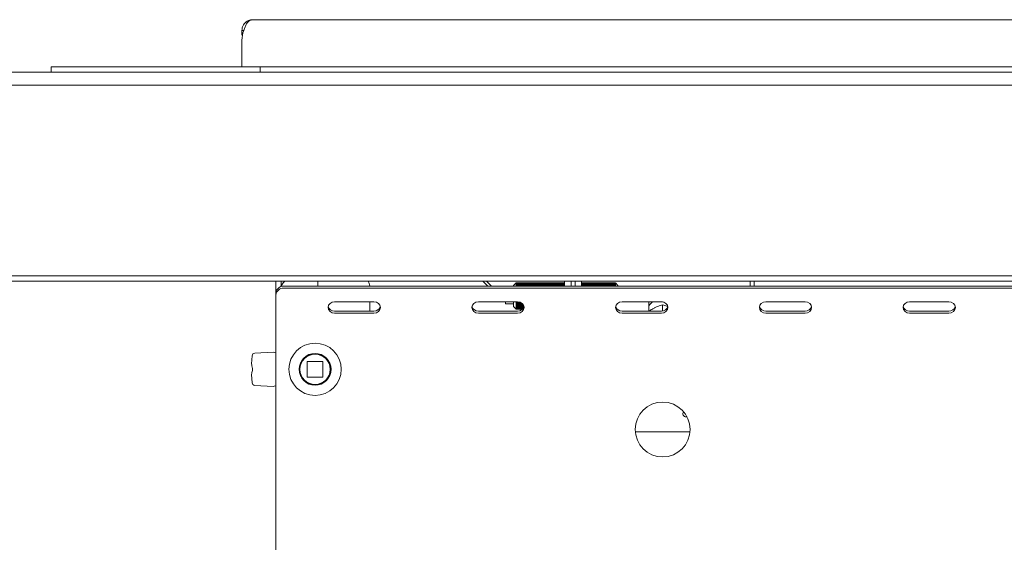
# Paper-space layout 'GMIC Blatt4' of a CAD drawing. Units: millimetres. Extents: x 5 to 415, y 5 to 292.
# Drawn here: x 42 to 72, y 180 to 196 of the extents above; entities that cross this region are included whole.
import ezdxf

# ---------------------------------------------------------------- set-up
doc = ezdxf.new("R2010")
doc.units = ezdxf.units.MM
doc.layers.add('BEMAßUNG', color=96, linetype='Continuous')
doc.styles.add('SLDTEXTSTYLE0', font='TXT', dxfattribs={"width": 0.75})
doc.dimstyles.new('SLDDIMSTYLE0', dxfattribs={"dimtxt": 3.5, "dimasz": 3.302, "dimexe": 0, "dimexo": 0.0625, "dimgap": 0.875, "dimtad": 1, "dimlfac": 12.5, "dimrnd": 1e-09, "dimzin": 12, "dimdsep": 46, "dimtxsty": 'SLDTEXTSTYLE0', "dimsah": 1, "dimcen": 0.09, "dimadec": 0, "dimazin": 3, "dimtfac": 1, "dimtofl": 0, "dimtmove": 0, "dimatfit": 3, "dimfxl": 0, "dimfrac": 2, "dimtolj": 1, "dimtzin": 12, "dimarcsym": 0})
doc.dimstyles.new('SLDDIMSTYLE4', dxfattribs={"dimtxt": 3.5, "dimasz": 3.302, "dimexe": 0, "dimexo": 0.0625, "dimgap": 0.875, "dimtad": 1, "dimdec": 0, "dimlfac": 12.5, "dimrnd": 1e-09, "dimzin": 12, "dimdsep": 46, "dimtxsty": 'SLDTEXTSTYLE0', "dimsah": 1, "dimcen": 0.09, "dimadec": 0, "dimazin": 3, "dimtfac": 1, "dimtdec": 0, "dimtofl": 0, "dimtmove": 0, "dimatfit": 3, "dimfxl": 0, "dimfrac": 2, "dimtolj": 1, "dimtzin": 12, "dimarcsym": 0})

# ---------------------------------------------------------------- blocks, each defined once
blk = doc.blocks.new('_D_22')
at = {"layer": 'BEMAßUNG'}
for p, q in [((31.831, 194.615), (26.695, 194.615)), ((27.695, 194.615), (27.695, 164.239)), ((48.431, 164.239), (26.695, 164.239))]:
    blk.add_line(p, q, dxfattribs=at)
for points in [[(27.695, 194.615), (27.187, 191.313), (28.203, 191.313)], [(27.695, 164.239), (28.203, 167.541), (27.187, 167.541)]]:
    blk.add_solid(points, dxfattribs=at)
at = {"layer": 'BEMAßUNG', "insert": (23.183, 179.188), "char_height": 3.5, "attachment_point": 1, "rotation": 90, "style": 'SLDTEXTSTYLE0'}
blk.add_mtext('380', dxfattribs=at)
blk = doc.blocks.new('_D_24')
at = {"layer": 'BEMAßUNG'}
for p, q in [((50.575, 260.215), (26.695, 260.215)), ((27.695, 194.615), (27.695, 260.215)), ((31.831, 194.615), (26.695, 194.615))]:
    blk.add_line(p, q, dxfattribs=at)
for points in [[(27.695, 260.215), (27.187, 256.913), (28.203, 256.913)], [(27.695, 194.615), (28.203, 197.917), (27.187, 197.917)]]:
    blk.add_solid(points, dxfattribs=at)
at = {"layer": 'BEMAßUNG', "insert": (23.183, 228.721), "char_height": 3.5, "attachment_point": 1, "rotation": 90, "style": 'SLDTEXTSTYLE0'}
blk.add_mtext('820', dxfattribs=at)
blk = doc.blocks.new('_D_28')
at = {"layer": 'BEMAßUNG'}
for p, q in [((50.575, 260.215), (19.153, 260.215)), ((20.153, 260.215), (20.153, 164.239)), ((48.431, 164.239), (19.153, 164.239))]:
    blk.add_line(p, q, dxfattribs=at)
for points in [[(20.153, 260.215), (19.645, 256.913), (20.661, 256.913)], [(20.153, 164.239), (20.661, 167.541), (19.645, 167.541)]]:
    blk.add_solid(points, dxfattribs=at)
at = {"layer": 'BEMAßUNG', "insert": (15.642, 202.48), "char_height": 3.5, "attachment_point": 1, "rotation": 90, "style": 'SLDTEXTSTYLE0'}
blk.add_mtext('1200', dxfattribs=at)

psp = doc.layouts.new('GMIC Blatt4')

# ---------------------------------------------------------------- linework, layer by layer
at = {"color": 7, "linetype": 'Continuous', "lineweight": 15}
for p, q in [((48.62561, 196.18643), (48.7233, 196.21523)), ((48.7233, 196.21523), (134.9393, 196.21523)), ((48.3913, 195.74554), (48.3913, 195.88323)), ((48.3913, 195.88323), (48.44875, 195.88323)), ((48.3913, 195.58554), (48.3913, 194.77523)), ((42.5513, 194.61523), (42.5513, 194.77523)), ((42.5513, 194.77523), (48.5513, 194.77523)), ((48.5513, 194.77523), (48.9513, 194.77523)), ((48.9513, 194.77523), (134.7113, 194.77523)), ((48.9513, 194.61523), (48.9513, 194.77523)), ((39.6313, 194.61523), (144.0313, 194.61523)), ((144.0313, 194.21523), (39.6313, 194.21523)), ((39.6313, 188.37523), (144.0313, 188.37523)), ((144.0313, 188.21523), (39.6313, 188.21523)), ((49.4313, 187.85224), (49.4313, 188.21523)), ((49.5913, 188.07386), (49.5913, 188.21523)), ((50.7113, 188.21523), (50.7113, 188.06008)), ((55.92152, 188.06008), (55.76637, 188.21523)), ((55.87908, 188.21523), (56.03444, 188.06008)), ((56.01478, 188.07972), (55.99514, 188.06008)), ((56.7833, 188.16323), (56.7033, 188.08323)), ((56.7033, 188.06008), (56.7033, 188.08323)), ((56.8113, 188.16323), (56.7833, 188.16323)), ((56.7833, 188.16323), (56.7833, 188.06008)), ((56.8153, 188.15523), (56.8113, 188.16323)), ((56.8113, 188.16323), (56.8113, 188.06008)), ((56.8233, 188.16323), (56.8153, 188.15523)), ((56.8153, 188.15523), (56.8153, 188.06008)), ((56.8513, 188.16323), (56.8233, 188.16323)), ((56.8233, 188.16323), (56.8233, 188.06008)), ((56.8553, 188.15523), (56.8513, 188.16323)), ((56.8513, 188.16323), (56.8513, 188.06008)), ((56.8633, 188.16323), (56.8553, 188.15523)), ((56.8553, 188.15523), (56.8553, 188.06008)), ((56.8913, 188.16323), (56.8633, 188.16323)), ((56.8633, 188.16323), (56.8633, 188.06008)), ((56.8953, 188.15523), (56.8913, 188.16323)), ((56.8913, 188.16323), (56.8913, 188.06008)), ((56.9033, 188.16323), (56.8953, 188.15523)), ((56.8953, 188.15523), (56.8953, 188.06008)), ((56.9313, 188.16323), (56.9033, 188.16323)), ((56.9033, 188.16323), (56.9033, 188.06008)), ((56.9353, 188.15523), (56.9313, 188.16323)), ((56.9313, 188.16323), (56.9313, 188.06008)), ((56.9433, 188.16323), (56.9353, 188.15523)), ((56.9353, 188.15523), (56.9353, 188.06008)), ((56.9713, 188.16323), (56.9433, 188.16323)), ((56.9433, 188.16323), (56.9433, 188.06008)), ((56.9753, 188.15523), (56.9713, 188.16323)), ((56.9713, 188.16323), (56.9713, 188.06008)), ((56.9833, 188.16323), (56.9753, 188.15523)), ((56.9753, 188.15523), (56.9753, 188.06008)), ((57.0113, 188.16323), (56.9833, 188.16323)), ((56.9833, 188.16323), (56.9833, 188.06008)), ((57.0153, 188.15523), (57.0113, 188.16323)), ((57.0113, 188.16323), (57.0113, 188.06008)), ((57.0233, 188.16323), (57.0153, 188.15523)), ((57.0153, 188.15523), (57.0153, 188.06008)), ((57.0513, 188.16323), (57.0233, 188.16323)), ((57.0233, 188.16323), (57.0233, 188.06008)), ((57.0553, 188.15523), (57.0513, 188.16323)), ((57.0513, 188.16323), (57.0513, 188.06008)), ((57.0633, 188.16323), (57.0553, 188.15523)), ((57.0553, 188.15523), (57.0553, 188.06008)), ((57.0913, 188.16323), (57.0633, 188.16323)), ((57.0633, 188.16323), (57.0633, 188.06008)), ((57.0953, 188.15523), (57.0913, 188.16323)), ((57.0913, 188.16323), (57.0913, 188.06008)), ((57.1033, 188.16323), (57.0953, 188.15523)), ((57.0953, 188.15523), (57.0953, 188.06008)), ((57.1313, 188.16323), (57.1033, 188.16323)), ((57.1033, 188.16323), (57.1033, 188.06008)), ((57.1353, 188.15523), (57.1313, 188.16323)), ((57.1313, 188.16323), (57.1313, 188.06008)), ((57.1433, 188.16323), (57.1353, 188.15523)), ((57.1353, 188.15523), (57.1353, 188.06008)), ((57.1713, 188.16323), (57.1433, 188.16323)), ((57.1433, 188.16323), (57.1433, 188.06008)), ((57.1753, 188.15523), (57.1713, 188.16323)), ((57.1713, 188.16323), (57.1713, 188.06008)), ((57.1833, 188.16323), (57.1753, 188.15523)), ((57.1753, 188.15523), (57.1753, 188.06008)), ((57.2113, 188.16323), (57.1833, 188.16323)), ((57.1833, 188.16323), (57.1833, 188.06008)), ((57.2153, 188.15523), (57.2113, 188.16323)), ((57.2113, 188.16323), (57.2113, 188.06008)), ((57.2233, 188.16323), (57.2153, 188.15523)), ((57.2153, 188.15523), (57.2153, 188.06008)), ((57.2513, 188.16323), (57.2233, 188.16323)), ((57.2233, 188.16323), (57.2233, 188.06008)), ((57.2553, 188.15523), (57.2513, 188.16323)), ((57.2513, 188.16323), (57.2513, 188.06008)), ((57.2633, 188.16323), (57.2553, 188.15523)), ((57.2553, 188.15523), (57.2553, 188.06008)), ((57.2913, 188.16323), (57.2633, 188.16323)), ((57.2633, 188.16323), (57.2633, 188.06008)), ((57.2953, 188.15523), (57.2913, 188.16323)), ((57.2913, 188.16323), (57.2913, 188.06008)), ((57.3033, 188.16323), (57.2953, 188.15523)), ((57.2953, 188.15523), (57.2953, 188.06008)), ((57.3313, 188.16323), (57.3033, 188.16323)), ((57.3033, 188.16323), (57.3033, 188.06008)), ((57.3353, 188.15523), (57.3313, 188.16323)), ((57.3313, 188.16323), (57.3313, 188.06008)), ((57.3433, 188.16323), (57.3353, 188.15523)), ((57.3353, 188.15523), (57.3353, 188.06008)), ((57.3713, 188.16323), (57.3433, 188.16323)), ((57.3433, 188.16323), (57.3433, 188.06008)), ((57.3753, 188.15523), (57.3713, 188.16323)), ((57.3713, 188.16323), (57.3713, 188.06008)), ((57.3833, 188.16323), (57.3753, 188.15523)), ((57.3753, 188.15523), (57.3753, 188.06008)), ((57.4113, 188.16323), (57.3833, 188.16323)), ((57.3833, 188.16323), (57.3833, 188.06008)), ((57.4153, 188.15523), (57.4113, 188.16323)), ((57.4113, 188.16323), (57.4113, 188.06008)), ((57.4233, 188.16323), (57.4153, 188.15523)), ((57.4153, 188.15523), (57.4153, 188.06008)), ((57.4513, 188.16323), (57.4233, 188.16323)), ((57.4233, 188.16323), (57.4233, 188.06008)), ((57.4553, 188.15523), (57.4513, 188.16323)), ((57.4513, 188.16323), (57.4513, 188.06008)), ((57.4633, 188.16323), (57.4553, 188.15523)), ((57.4553, 188.15523), (57.4553, 188.06008)), ((57.4913, 188.16323), (57.4633, 188.16323)), ((57.4633, 188.16323), (57.4633, 188.06008)), ((57.4953, 188.15523), (57.4913, 188.16323)), ((57.4913, 188.16323), (57.4913, 188.06008)), ((57.5033, 188.16323), (57.4953, 188.15523)), ((57.4953, 188.15523), (57.4953, 188.06008)), ((57.5313, 188.16323), (57.5033, 188.16323)), ((57.5033, 188.16323), (57.5033, 188.06008)), ((57.5353, 188.15523), (57.5313, 188.16323)), ((57.5313, 188.16323), (57.5313, 188.06008)), ((57.5433, 188.16323), (57.5353, 188.15523)), ((57.5353, 188.15523), (57.5353, 188.06008)), ((57.5713, 188.16323), (57.5433, 188.16323)), ((57.5433, 188.16323), (57.5433, 188.06008)), ((57.5753, 188.15523), (57.5713, 188.16323)), ((57.5713, 188.16323), (57.5713, 188.06008)), ((57.5833, 188.16323), (57.5753, 188.15523)), ((57.5753, 188.15523), (57.5753, 188.06008)), ((57.6113, 188.16323), (57.5833, 188.16323)), ((57.5833, 188.16323), (57.5833, 188.06008)), ((57.6153, 188.15523), (57.6113, 188.16323)), ((57.6113, 188.16323), (57.6113, 188.06008)), ((57.6233, 188.16323), (57.6153, 188.15523)), ((57.6153, 188.15523), (57.6153, 188.06008)), ((57.6513, 188.16323), (57.6233, 188.16323)), ((57.6233, 188.16323), (57.6233, 188.06008)), ((57.6553, 188.15523), (57.6513, 188.16323)), ((57.6513, 188.16323), (57.6513, 188.06008)), ((57.6633, 188.16323), (57.6553, 188.15523)), ((57.6553, 188.15523), (57.6553, 188.06008)), ((57.6913, 188.16323), (57.6633, 188.16323)), ((57.6633, 188.16323), (57.6633, 188.06008)), ((57.6953, 188.15523), (57.6913, 188.16323)), ((57.6913, 188.16323), (57.6913, 188.06008)), ((57.7033, 188.16323), (57.6953, 188.15523)), ((57.6953, 188.15523), (57.6953, 188.06008)), ((57.7313, 188.16323), (57.7033, 188.16323)), ((57.7033, 188.16323), (57.7033, 188.06008)), ((57.7353, 188.15523), (57.7313, 188.16323)), ((57.7313, 188.16323), (57.7313, 188.06008)), ((57.7433, 188.16323), (57.7353, 188.15523)), ((57.7353, 188.15523), (57.7353, 188.06008)), ((57.7713, 188.16323), (57.7433, 188.16323)), ((57.7433, 188.16323), (57.7433, 188.06008)), ((57.7753, 188.15523), (57.7713, 188.16323)), ((57.7713, 188.16323), (57.7713, 188.06008)), ((57.7833, 188.16323), (57.7753, 188.15523)), ((57.7753, 188.15523), (57.7753, 188.06008)), ((57.8113, 188.16323), (57.7833, 188.16323)), ((57.7833, 188.16323), (57.7833, 188.06008)), ((57.8153, 188.15523), (57.8113, 188.16323)), ((57.8113, 188.16323), (57.8113, 188.06008)), ((57.8233, 188.16323), (57.8153, 188.15523)), ((57.8153, 188.15523), (57.8153, 188.06008)), ((57.8513, 188.16323), (57.8233, 188.16323)), ((57.8233, 188.16323), (57.8233, 188.06008)), ((57.8553, 188.15523), (57.8513, 188.16323)), ((57.8513, 188.16323), (57.8513, 188.06008)), ((57.8633, 188.16323), (57.8553, 188.15523)), ((57.8553, 188.15523), (57.8553, 188.06008)), ((57.8913, 188.16323), (57.8633, 188.16323)), ((57.8633, 188.16323), (57.8633, 188.06008)), ((57.8953, 188.15523), (57.8913, 188.16323)), ((57.8913, 188.16323), (57.8913, 188.06008)), ((57.9033, 188.16323), (57.8953, 188.15523)), ((57.8953, 188.15523), (57.8953, 188.06008)), ((57.9313, 188.16323), (57.9033, 188.16323)), ((57.9033, 188.16323), (57.9033, 188.06008)), ((57.9353, 188.15523), (57.9313, 188.16323)), ((57.9313, 188.16323), (57.9313, 188.06008)), ((57.9433, 188.16323), (57.9353, 188.15523)), ((57.9353, 188.15523), (57.9353, 188.06008)), ((57.9713, 188.16323), (57.9433, 188.16323)), ((57.9433, 188.16323), (57.9433, 188.06008)), ((57.9753, 188.15523), (57.9713, 188.16323)), ((57.9713, 188.16323), (57.9713, 188.06008)), ((57.9833, 188.16323), (57.9753, 188.15523)), ((57.9753, 188.15523), (57.9753, 188.06008)), ((58.0113, 188.16323), (57.9833, 188.16323)), ((57.9833, 188.16323), (57.9833, 188.06008)), ((58.0153, 188.15523), (58.0113, 188.16323)), ((58.0113, 188.16323), (58.0113, 188.06008)), ((58.0233, 188.16323), (58.0153, 188.15523)), ((58.0153, 188.15523), (58.0153, 188.06008)), ((58.0513, 188.16323), (58.0233, 188.16323)), ((58.0233, 188.16323), (58.0233, 188.06008)), ((58.0553, 188.15523), (58.0513, 188.16323)), ((58.0513, 188.16323), (58.0513, 188.06008)), ((58.0633, 188.16323), (58.0553, 188.15523)), ((58.0553, 188.15523), (58.0553, 188.06008)), ((58.0913, 188.16323), (58.0633, 188.16323)), ((58.0633, 188.16323), (58.0633, 188.06008)), ((58.0953, 188.15523), (58.0913, 188.16323)), ((58.0913, 188.16323), (58.0913, 188.06008)), ((58.1033, 188.16323), (58.0953, 188.15523)), ((58.0953, 188.15523), (58.0953, 188.06008)), ((58.1313, 188.16323), (58.1033, 188.16323)), ((58.1033, 188.16323), (58.1033, 188.06008)), ((58.1353, 188.15523), (58.1313, 188.16323)), ((58.1313, 188.16323), (58.1313, 188.06008)), ((58.1433, 188.16323), (58.1353, 188.15523)), ((58.1353, 188.15523), (58.1353, 188.06008)), ((58.1713, 188.16323), (58.1433, 188.16323)), ((58.1433, 188.16323), (58.1433, 188.06008)), ((58.1753, 188.15523), (58.1713, 188.16323)), ((58.1713, 188.16323), (58.1713, 188.06008)), ((58.1833, 188.16323), (58.1753, 188.15523)), ((58.1753, 188.15523), (58.1753, 188.06008)), ((58.2113, 188.16323), (58.1833, 188.16323)), ((58.1833, 188.16323), (58.1833, 188.06008)), ((58.2153, 188.15523), (58.2113, 188.16323)), ((58.2113, 188.16323), (58.2113, 188.06008)), ((58.2233, 188.16323), (58.2153, 188.15523)), ((58.2153, 188.15523), (58.2153, 188.06008)), ((58.2513, 188.16323), (58.2233, 188.16323)), ((58.2233, 188.16323), (58.2233, 188.06008)), ((58.2553, 188.15523), (58.2513, 188.16323)), ((58.2513, 188.16323), (58.2513, 188.06008)), ((58.2633, 188.16323), (58.2553, 188.15523)), ((58.2553, 188.15523), (58.2553, 188.06008)), ((58.2713, 188.16323), (58.2633, 188.16323)), ((58.2633, 188.16323), (58.2633, 188.06008)), ((58.2713, 188.21523), (58.2713, 188.06008)), ((58.4713, 188.06008), (58.4713, 188.21523)), ((58.5913, 188.06008), (58.5913, 188.21523)), ((58.7913, 188.21523), (58.7913, 188.06008)), ((58.8113, 188.16323), (58.7913, 188.16323)), ((58.8153, 188.15523), (58.8113, 188.16323)), ((58.8113, 188.16323), (58.8113, 188.06008)), ((58.8233, 188.16323), (58.8153, 188.15523)), ((58.8153, 188.15523), (58.8153, 188.06008)), ((58.8513, 188.16323), (58.8233, 188.16323)), ((58.8233, 188.16323), (58.8233, 188.06008)), ((58.8553, 188.15523), (58.8513, 188.16323)), ((58.8513, 188.16323), (58.8513, 188.06008)), ((58.8633, 188.16323), (58.8553, 188.15523)), ((58.8553, 188.15523), (58.8553, 188.06008)), ((58.8913, 188.16323), (58.8633, 188.16323)), ((58.8633, 188.16323), (58.8633, 188.06008)), ((58.8953, 188.15523), (58.8913, 188.16323)), ((58.8913, 188.16323), (58.8913, 188.06008)), ((58.9033, 188.16323), (58.8953, 188.15523)), ((58.8953, 188.15523), (58.8953, 188.06008)), ((58.9313, 188.16323), (58.9033, 188.16323)), ((58.9033, 188.16323), (58.9033, 188.06008)), ((58.9353, 188.15523), (58.9313, 188.16323)), ((58.9313, 188.16323), (58.9313, 188.06008)), ((58.9433, 188.16323), (58.9353, 188.15523)), ((58.9353, 188.15523), (58.9353, 188.06008)), ((58.9713, 188.16323), (58.9433, 188.16323)), ((58.9433, 188.16323), (58.9433, 188.06008)), ((58.9753, 188.15523), (58.9713, 188.16323)), ((58.9713, 188.16323), (58.9713, 188.06008)), ((58.9833, 188.16323), (58.9753, 188.15523)), ((58.9753, 188.15523), (58.9753, 188.06008)), ((59.0113, 188.16323), (58.9833, 188.16323)), ((58.9833, 188.16323), (58.9833, 188.06008)), ((59.0153, 188.15523), (59.0113, 188.16323)), ((59.0113, 188.16323), (59.0113, 188.06008)), ((59.0233, 188.16323), (59.0153, 188.15523)), ((59.0153, 188.15523), (59.0153, 188.06008)), ((59.0513, 188.16323), (59.0233, 188.16323)), ((59.0233, 188.16323), (59.0233, 188.06008)), ((59.0553, 188.15523), (59.0513, 188.16323)), ((59.0513, 188.16323), (59.0513, 188.06008)), ((59.0633, 188.16323), (59.0553, 188.15523)), ((59.0553, 188.15523), (59.0553, 188.06008)), ((59.0913, 188.16323), (59.0633, 188.16323)), ((59.0633, 188.16323), (59.0633, 188.06008)), ((59.0953, 188.15523), (59.0913, 188.16323)), ((59.0913, 188.16323), (59.0913, 188.06008)), ((59.1033, 188.16323), (59.0953, 188.15523)), ((59.0953, 188.15523), (59.0953, 188.06008)), ((59.1313, 188.16323), (59.1033, 188.16323)), ((59.1033, 188.16323), (59.1033, 188.06008)), ((59.1353, 188.15523), (59.1313, 188.16323)), ((59.1313, 188.16323), (59.1313, 188.06008)), ((59.1433, 188.16323), (59.1353, 188.15523)), ((59.1353, 188.15523), (59.1353, 188.06008)), ((59.1713, 188.16323), (59.1433, 188.16323)), ((59.1433, 188.16323), (59.1433, 188.06008)), ((59.1753, 188.15523), (59.1713, 188.16323)), ((59.1713, 188.16323), (59.1713, 188.06008)), ((59.1833, 188.16323), (59.1753, 188.15523)), ((59.1753, 188.15523), (59.1753, 188.06008)), ((59.2113, 188.16323), (59.1833, 188.16323)), ((59.1833, 188.16323), (59.1833, 188.06008)), ((59.2153, 188.15523), (59.2113, 188.16323)), ((59.2113, 188.16323), (59.2113, 188.06008)), ((59.2233, 188.16323), (59.2153, 188.15523)), ((59.2153, 188.15523), (59.2153, 188.06008)), ((59.2513, 188.16323), (59.2233, 188.16323)), ((59.2233, 188.16323), (59.2233, 188.06008)), ((59.2553, 188.15523), (59.2513, 188.16323)), ((59.2513, 188.16323), (59.2513, 188.06008)), ((59.2633, 188.16323), (59.2553, 188.15523)), ((59.2553, 188.15523), (59.2553, 188.06008)), ((59.2913, 188.16323), (59.2633, 188.16323)), ((59.2633, 188.16323), (59.2633, 188.06008)), ((59.2953, 188.15523), (59.2913, 188.16323)), ((59.2913, 188.16323), (59.2913, 188.06008)), ((59.3033, 188.16323), (59.2953, 188.15523)), ((59.2953, 188.15523), (59.2953, 188.06008)), ((59.3313, 188.16323), (59.3033, 188.16323)), ((59.3033, 188.16323), (59.3033, 188.06008)), ((59.3353, 188.15523), (59.3313, 188.16323)), ((59.3313, 188.16323), (59.3313, 188.06008)), ((59.3433, 188.16323), (59.3353, 188.15523)), ((59.3353, 188.15523), (59.3353, 188.06008)), ((59.3713, 188.16323), (59.3433, 188.16323)), ((59.3433, 188.16323), (59.3433, 188.06008)), ((59.3753, 188.15523), (59.3713, 188.16323)), ((59.3713, 188.16323), (59.3713, 188.06008)), ((59.3833, 188.16323), (59.3753, 188.15523)), ((59.3753, 188.15523), (59.3753, 188.06008)), ((59.4113, 188.16323), (59.3833, 188.16323)), ((59.3833, 188.16323), (59.3833, 188.06008)), ((59.4153, 188.15523), (59.4113, 188.16323)), ((59.4113, 188.16323), (59.4113, 188.06008)), ((59.4233, 188.16323), (59.4153, 188.15523)), ((59.4153, 188.15523), (59.4153, 188.06008)), ((59.4513, 188.16323), (59.4233, 188.16323)), ((59.4233, 188.16323), (59.4233, 188.06008)), ((59.4553, 188.15523), (59.4513, 188.16323)), ((59.4513, 188.16323), (59.4513, 188.06008)), ((59.4633, 188.16323), (59.4553, 188.15523)), ((59.4553, 188.15523), (59.4553, 188.06008)), ((59.4913, 188.16323), (59.4633, 188.16323)), ((59.4633, 188.16323), (59.4633, 188.06008)), ((59.4953, 188.15523), (59.4913, 188.16323)), ((59.4913, 188.16323), (59.4913, 188.06008)), ((59.5033, 188.16323), (59.4953, 188.15523)), ((59.4953, 188.15523), (59.4953, 188.06008)), ((59.5313, 188.16323), (59.5033, 188.16323)), ((59.5033, 188.16323), (59.5033, 188.06008)), ((59.5353, 188.15523), (59.5313, 188.16323)), ((59.5313, 188.16323), (59.5313, 188.06008)), ((59.5433, 188.16323), (59.5353, 188.15523)), ((59.5353, 188.15523), (59.5353, 188.06008)), ((59.5713, 188.16323), (59.5433, 188.16323)), ((59.5433, 188.16323), (59.5433, 188.06008)), ((59.5753, 188.15523), (59.5713, 188.16323)), ((59.5713, 188.16323), (59.5713, 188.06008)), ((59.5833, 188.16323), (59.5753, 188.15523)), ((59.5753, 188.15523), (59.5753, 188.06008)), ((59.6113, 188.16323), (59.5833, 188.16323)), ((59.5833, 188.16323), (59.5833, 188.06008)), ((59.6153, 188.15523), (59.6113, 188.16323)), ((59.6113, 188.16323), (59.6113, 188.06008)), ((59.6233, 188.16323), (59.6153, 188.15523)), ((59.6153, 188.15523), (59.6153, 188.06008)), ((59.6513, 188.16323), (59.6233, 188.16323)), ((59.6233, 188.16323), (59.6233, 188.06008)), ((59.6553, 188.15523), (59.6513, 188.16323)), ((59.6513, 188.16323), (59.6513, 188.06008)), ((59.6633, 188.16323), (59.6553, 188.15523)), ((59.6553, 188.15523), (59.6553, 188.06008)), ((59.6913, 188.16323), (59.6633, 188.16323)), ((59.6633, 188.16323), (59.6633, 188.06008)), ((59.6953, 188.15523), (59.6913, 188.16323)), ((59.6913, 188.16323), (59.6913, 188.06008)), ((59.7033, 188.16323), (59.6953, 188.15523)), ((59.6953, 188.15523), (59.6953, 188.06008)), ((59.7313, 188.16323), (59.7033, 188.16323)), ((59.7033, 188.16323), (59.7033, 188.06008)), ((59.7353, 188.15523), (59.7313, 188.16323)), ((59.7313, 188.16323), (59.7313, 188.06008)), ((59.7433, 188.16323), (59.7353, 188.15523)), ((59.7353, 188.15523), (59.7353, 188.06008)), ((59.7713, 188.16323), (59.7433, 188.16323)), ((59.7433, 188.16323), (59.7433, 188.06008)), ((59.7753, 188.15523), (59.7713, 188.16323)), ((59.7713, 188.16323), (59.7713, 188.06008)), ((59.7833, 188.16323), (59.7753, 188.15523)), ((59.7753, 188.15523), (59.7753, 188.06008)), ((59.8113, 188.16323), (59.7833, 188.16323)), ((59.7833, 188.16323), (59.7833, 188.06008)), ((59.8153, 188.15523), (59.8113, 188.16323)), ((59.8113, 188.16323), (59.8113, 188.06008)), ((59.8233, 188.16323), (59.8153, 188.15523)), ((59.8153, 188.15523), (59.8153, 188.06008)), ((59.9033, 188.08323), (59.8233, 188.16323)), ((59.8233, 188.16323), (59.8233, 188.06008)), ((59.9033, 188.08323), (59.9033, 188.06008)), ((63.9513, 188.21523), (63.9513, 188.06008)), ((64.0713, 188.21523), (64.0713, 188.06008)), ((49.4313, 187.79224), (49.4313, 187.85224)), ((49.4313, 186.73942), (49.4313, 187.79224)), ((49.6713, 188.06008), (133.9913, 188.06008)), ((49.6713, 188.00008), (133.9913, 188.00008)), ((52.4313, 187.58439), (51.2313, 187.58439)), ((52.3113, 187.29798), (52.3113, 187.58439)), ((56.8313, 187.58439), (55.6313, 187.58439)), ((56.4633, 187.52323), (56.4633, 187.58439)), ((56.4633, 187.52323), (56.7033, 187.52323)), ((56.7033, 187.44323), (56.7033, 187.58439)), ((56.7833, 187.58439), (56.7833, 187.36323)), ((56.8113, 187.58439), (56.8113, 187.36323)), ((56.8153, 187.58439), (56.8153, 187.37123)), ((56.8233, 187.58439), (56.8233, 187.36323)), ((56.8513, 187.58352), (56.8513, 187.36323)), ((56.8553, 187.58314), (56.8553, 187.37123)), ((56.8633, 187.58216), (56.8633, 187.36323)), ((56.8913, 187.57641), (56.8913, 187.36323)), ((56.8953, 187.57528), (56.8953, 187.37123)), ((56.9033, 187.57278), (56.9033, 187.36323)), ((56.9313, 187.56119), (56.9313, 187.36323)), ((56.9353, 187.55913), (56.9353, 187.37123)), ((56.9433, 187.55469), (56.9433, 187.36323)), ((56.9713, 187.53488), (56.9713, 187.36323)), ((56.9753, 187.53139), (56.9753, 187.37123)), ((56.9833, 187.52376), (56.9833, 187.36323)), ((57.0113, 187.48668), (57.0113, 187.39569)), ((57.0153, 187.47907), (57.0153, 187.4033)), ((61.2313, 187.58439), (60.0313, 187.58439)), ((60.8513, 187.58439), (60.8513, 187.29798)), ((61.2393, 187.5803), (61.2393, 187.58425)), ((61.27114, 187.49516), (61.2713, 187.49524)), ((61.2713, 187.49524), (61.2713, 187.30148)), ((61.2713, 187.49524), (61.27145, 187.49516)), ((65.6313, 187.58439), (64.4313, 187.58439)), ((70.0313, 187.58439), (68.8313, 187.58439)), ((51.2313, 187.29798), (52.4313, 187.29798)), ((51.2313, 187.23798), (52.4313, 187.23798)), ((55.6313, 187.29798), (56.8313, 187.29798)), ((55.6313, 187.23798), (56.8313, 187.23798)), ((56.7033, 187.44323), (56.7833, 187.36323)), ((56.7833, 187.36323), (56.8113, 187.36323)), ((56.8113, 187.36323), (56.8153, 187.37123)), ((56.8153, 187.37123), (56.8233, 187.36323)), ((56.8233, 187.36323), (56.8513, 187.36323)), ((56.8513, 187.36323), (56.8553, 187.37123)), ((56.8553, 187.37123), (56.8633, 187.36323)), ((56.8633, 187.36323), (56.8913, 187.36323)), ((56.8913, 187.36323), (56.8953, 187.37123)), ((56.8953, 187.37123), (56.9033, 187.36323)), ((56.9033, 187.36323), (56.9313, 187.36323)), ((56.9313, 187.36323), (56.9353, 187.37123)), ((56.9353, 187.37123), (56.9433, 187.36323)), ((56.9433, 187.36323), (56.9713, 187.36323)), ((56.9713, 187.36323), (56.9753, 187.37123)), ((56.9753, 187.37123), (56.9833, 187.36323)), ((56.9833, 187.36323), (56.9877, 187.36323)), ((57.0233, 187.45968), (57.0233, 187.42269)), ((60.0313, 187.29798), (61.2313, 187.29798)), ((60.0313, 187.23798), (61.2313, 187.23798)), ((60.99448, 187.3842), (61.02808, 187.40178)), ((64.4313, 187.29798), (65.6313, 187.29798)), ((64.4313, 187.23798), (65.6313, 187.23798)), ((68.8313, 187.29798), (70.0313, 187.29798)), ((68.8313, 187.23798), (70.0313, 187.23798)), ((49.4313, 186.73942), (49.4313, 186.67942)), ((49.4313, 186.67942), (49.4313, 168.35942)), ((49.34425, 186.04449), (48.78448, 186.01181)), ((48.70244, 185.93551), (48.6865, 185.68273)), ((50.3913, 185.74342), (50.3913, 185.29542)), ((50.8553, 185.75942), (50.4073, 185.75942)), ((50.8713, 185.29542), (50.8713, 185.74342)), ((48.7113, 185.47942), (48.7113, 185.55942)), ((48.6865, 185.3561), (48.70244, 185.10332)), ((50.4073, 185.27942), (50.8553, 185.27942)), ((48.78448, 185.02702), (49.34425, 184.99434)), ((62.01848, 184.06323), (61.9913, 184.06323)), ((62.10783, 183.60323), (60.43476, 183.60323))]:
    psp.add_line(p, q, dxfattribs=at)
at = {"color": 7, "linetype": 'Continuous', "lineweight": 15, "flags": 128}
for points in [[(49.70575, 188.21523), (49.65589, 188.16028), (49.57032, 188.04079)], [(51.2313, 187.58439), (51.15476, 187.57121), (51.08988, 187.53366), (51.04652, 187.47747), (51.0313, 187.41119), (51.04652, 187.3449), (51.08988, 187.28871), (51.15476, 187.25117), (51.2313, 187.23798)], [(52.4313, 187.23798), (52.50783, 187.25117), (52.57272, 187.28871), (52.61607, 187.3449), (52.6313, 187.41119), (52.61607, 187.47747), (52.57272, 187.53366), (52.50783, 187.57121), (52.4313, 187.58439)], [(55.6313, 187.58439), (55.55476, 187.57121), (55.48988, 187.53366), (55.44652, 187.47747), (55.4313, 187.41119), (55.44652, 187.3449), (55.48988, 187.28871), (55.55476, 187.25117), (55.6313, 187.23798)], [(56.8313, 187.23798), (56.90783, 187.25117), (56.97272, 187.28871), (57.01607, 187.3449), (57.0313, 187.41119), (57.01607, 187.47747), (56.97272, 187.53366), (56.90783, 187.57121), (56.8313, 187.58439)], [(60.0313, 187.58439), (59.95476, 187.57121), (59.88988, 187.53366), (59.84652, 187.47747), (59.8313, 187.41119), (59.84652, 187.3449), (59.88988, 187.28871), (59.95476, 187.25117), (60.0313, 187.23798)], [(61.2313, 187.23798), (61.30783, 187.25117), (61.37272, 187.28871), (61.41607, 187.3449), (61.4313, 187.41119), (61.41607, 187.47747), (61.37272, 187.53366), (61.30783, 187.57121), (61.2313, 187.58439)], [(64.4313, 187.58439), (64.35476, 187.57121), (64.28988, 187.53366), (64.24652, 187.47747), (64.2313, 187.41119), (64.24652, 187.3449), (64.28988, 187.28871), (64.35476, 187.25117), (64.4313, 187.23798)], [(65.6313, 187.23798), (65.70783, 187.25117), (65.77272, 187.28871), (65.81607, 187.3449), (65.8313, 187.41119), (65.81607, 187.47747), (65.77272, 187.53366), (65.70783, 187.57121), (65.6313, 187.58439)], [(68.8313, 187.58439), (68.75476, 187.57121), (68.68988, 187.53366), (68.64652, 187.47747), (68.6313, 187.41119), (68.64652, 187.3449), (68.68988, 187.28871), (68.75476, 187.25117), (68.8313, 187.23798)], [(70.0313, 187.23798), (70.10783, 187.25117), (70.17272, 187.28871), (70.21607, 187.3449), (70.2313, 187.41119), (70.21607, 187.47747), (70.17272, 187.53366), (70.10783, 187.57121), (70.0313, 187.58439)]]:
    psp.add_lwpolyline(points, dxfattribs=at)
at = {"color": 7, "linetype": 'Continuous', "lineweight": 15}
for centre, radius in [((50.6313, 185.51942), 0.8), ((50.6313, 185.51942), 0.488), ((50.6313, 185.51942), 0.48), ((50.6313, 185.51942), 0.464), ((61.2713, 183.67942), 0.84)]:
    psp.add_circle(centre, radius, dxfattribs=at)
for centre, radius, start, end in [((49.1913, 195.58554), 0.8, 158.154082, 180), ((49.6563, 187.83492), 0.22567, 86.188739, 175.59805), ((49.6563, 187.77492), 0.22567, 86.188739, 175.59805), ((61.27129, 187.00762), 0.57357, 90.174723, 93.197971), ((51.22031, 187.48994), 0.19228, 194.689417, 273.275054), ((52.44228, 187.48994), 0.19228, 266.724957, 345.31037), ((55.62031, 187.48994), 0.19228, 194.68963, 273.275043), ((56.84228, 187.48994), 0.19228, 266.724957, 345.31037), ((60.02031, 187.48994), 0.19228, 194.68963, 273.275043), ((61.2423, 187.48989), 0.19223, 266.718511, 345.431794), ((64.42031, 187.48994), 0.19228, 194.68963, 273.275043), ((65.64228, 187.48994), 0.19228, 266.724957, 345.31037), ((68.82031, 187.48994), 0.19228, 194.68963, 273.275043), ((70.04228, 187.48994), 0.19228, 266.724958, 345.310355), ((48.78825, 185.92551), 0.08639, 92.500053, 173.347844), ((50.4073, 185.74342), 0.016, 90, 180), ((50.8553, 185.74342), 0.016, 45, 90), ((50.8553, 185.74342), 0.016, 0, 45), ((48.78825, 185.11333), 0.08639, 186.652156, 267.499947), ((50.4073, 185.29542), 0.016, 180, 225), ((50.4073, 185.29542), 0.016, 225, 270), ((50.8553, 185.29542), 0.016, 270, 315), ((50.8553, 185.29542), 0.016, 315, 0), ((61.9913, 184.16323), 0.1, 143.036946, 270)]:
    psp.add_arc(centre, radius, start, end, dxfattribs=at)
for points, knots in [([(48.7233, 196.21523), (48.67911, 196.21021), (48.60176, 196.20143), (48.49768, 196.13552), (48.43231, 196.05342), (48.39714, 195.96365), (48.3933, 195.91082), (48.3913, 195.88323)], [0, 0, 0, 0, 0.26794317, 0.468995, 0.7082371, 0.84759092, 1, 1, 1, 1]), ([(48.44875, 195.88323), (48.46238, 195.92242), (48.48825, 195.99679), (48.53195, 196.08727), (48.57591, 196.15087), (48.60975, 196.17508), (48.62561, 196.18643)], [0, 0, 0, 0, 0.29405952, 0.5580864, 0.79296007, 1, 1, 1, 1]), ([(52.30591, 188.06008), (52.30568, 188.0632), (52.30355, 188.09174), (52.28677, 188.14294), (52.2689, 188.19208), (52.25449, 188.214), (52.25368, 188.21523)], [0, 0, 0, 0, 0.05700746, 0.52137843, 0.9730424, 1, 1, 1, 1]), ([(60.97496, 187.58439), (60.96076, 187.57503), (60.91282, 187.54342), (60.87101, 187.50062), (60.85135, 187.46518), (60.8513, 187.46508)], [0, 0, 0, 0, 0.29570458, 0.99816752, 1, 1, 1, 1]), ([(61.02808, 187.40178), (61.03394, 187.40471), (61.09296, 187.43415), (61.17671, 187.46744), (61.24799, 187.48836), (61.27114, 187.49516)], [0, 0, 0, 0, 0.06932888, 0.69767806, 1, 1, 1, 1]), ([(61.27145, 187.49516), (61.3153, 187.48299), (61.36458, 187.46932), (61.41847, 187.44485), (61.42441, 187.44216)], [0, 0, 0, 0, 0.88974674, 1, 1, 1, 1]), ([(60.8513, 187.29446), (60.86299, 187.30298), (60.9083, 187.33602), (60.95777, 187.36368), (60.99448, 187.3842)], [0, 0, 0, 0, 0.25797439, 1, 1, 1, 1]), ([(49.4313, 186.02252), (49.43027, 186.02282), (49.40055, 186.03141), (49.3719, 186.03807), (49.34425, 186.04449)], [0, 0, 0, 0, 0.03472806, 1, 1, 1, 1]), ([(48.7113, 185.55942), (48.70881, 185.57102), (48.70384, 185.59423), (48.69498, 185.63638), (48.68977, 185.66487), (48.6865, 185.68273)], [0, 0, 0, 0, 0.27173505, 0.5434701, 1, 1, 1, 1]), ([(51.03496, 185.77913), (51.03501, 185.77906), (51.0351, 185.77892), (51.03583, 185.77779), (51.03693, 185.77606), (51.03841, 185.7737), (51.04015, 185.7709), (51.04207, 185.76775), (51.04405, 185.76445), (51.04531, 185.76229), (51.04594, 185.76122)], [0, 0, 0, 0, 0.12313384, 0.24539651, 0.36937007, 0.4938269, 0.61969052, 0.74616017, 0.8732332, 1, 1, 1, 1]), ([(51.08843, 185.66581), (51.08845, 185.66573), (51.08851, 185.66557), (51.08891, 185.66429), (51.08953, 185.66233), (51.09035, 185.65967), (51.09131, 185.65651), (51.09235, 185.65297), (51.09341, 185.64927), (51.09407, 185.64686), (51.0944, 185.64566)], [0, 0, 0, 0, 0.1229242, 0.24502305, 0.36916882, 0.49367933, 0.61972937, 0.74629365, 0.87329743, 1, 1, 1, 1]), ([(48.6865, 185.3561), (48.68837, 185.36658), (48.69211, 185.38755), (48.70044, 185.42874), (48.70711, 185.45989), (48.7113, 185.47942)], [0, 0, 0, 0, 0.27173505, 0.5434701, 1, 1, 1, 1]), ([(51.10038, 185.41763), (51.10036, 185.41755), (51.10033, 185.41738), (51.10004, 185.41607), (51.0996, 185.41407), (51.09898, 185.41136), (51.09822, 185.40814), (51.09736, 185.40455), (51.09642, 185.40081), (51.09579, 185.3984), (51.09548, 185.3972)], [0, 0, 0, 0, 0.1229242, 0.24502304, 0.36916881, 0.49367933, 0.61972937, 0.74629365, 0.87329743, 1, 1, 1, 1]), ([(51.05805, 185.29969), (51.05801, 185.29961), (51.05794, 185.29946), (51.05732, 185.29827), (51.05637, 185.29645), (51.05507, 185.29399), (51.05351, 185.29108), (51.05175, 185.28784), (51.04987, 185.28447), (51.04864, 185.28231), (51.04803, 185.28123)], [0, 0, 0, 0, 0.1229242, 0.24502304, 0.36916881, 0.49367933, 0.61972937, 0.74629365, 0.87329743, 1, 1, 1, 1]), ([(49.34425, 184.99434), (49.37095, 185.00053), (49.39958, 185.00717), (49.4293, 185.01577), (49.4313, 185.01635)], [0, 0, 0, 0, 0.932738371, 1, 1, 1, 1])]:
    psp.add_open_spline(points, degree=3, knots=knots, dxfattribs=at)

# ---------------------------------------------------------------- dimensions: what is measured, and where the dimension line sits
at = {"layer": 'BEMAßUNG'}
for base, p1, p2, dimstyle, picture, middle in [((20.1534, 164.23942), (51.5753, 260.21523), (49.4313, 164.23942), 'SLDDIMSTYLE4', '_D_28', (20.1534, 207.6523)), ((27.69466, 260.21523), (32.8313, 194.61523), (51.5753, 260.21523), 'SLDDIMSTYLE0', '_D_24', (27.69466, 232.60015)), ((27.69466, 164.23942), (32.8313, 194.61523), (49.4313, 164.23942), 'SLDDIMSTYLE4', '_D_22', (27.69466, 183.06752))]:
    dim = psp.add_linear_dim(base=base, p1=p1, p2=p2, angle=90, dimstyle=dimstyle, dxfattribs=at)
    dim.commit()
    dim.dimension.update_dxf_attribs({"geometry": picture, "text_midpoint": middle, "dimtype": 160})

doc.saveas('drawing.dxf')
